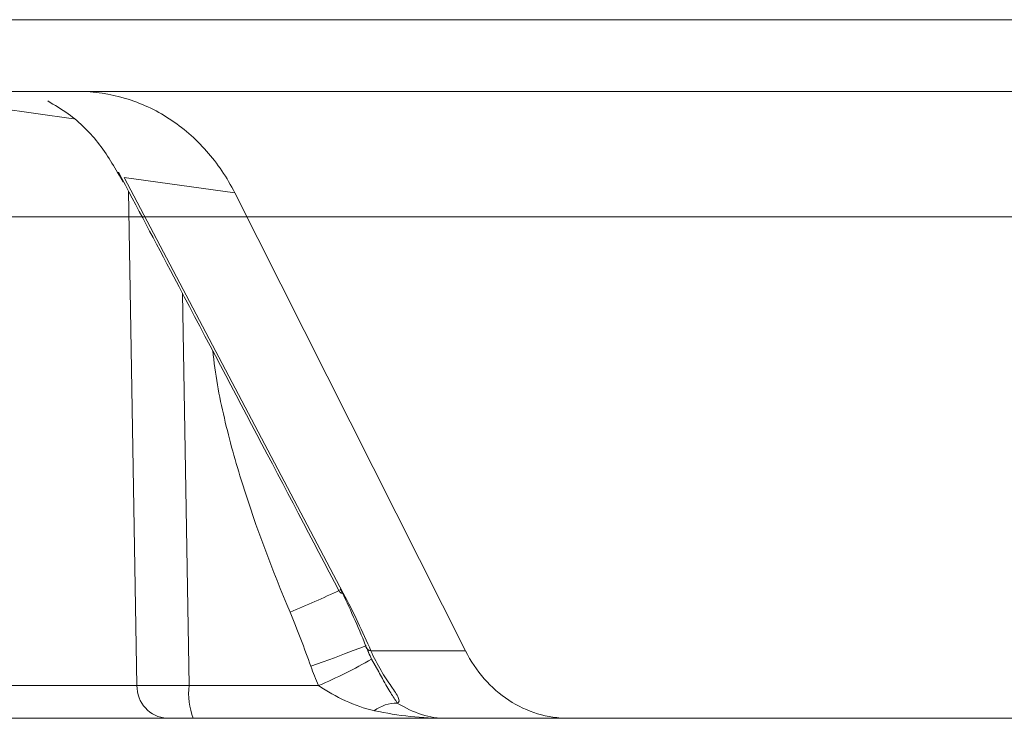
# Model space of a CAD drawing. Units: inches. Extents: x 3100 to 5434, y -1376 to -257.
# Drawn here: x 3665 to 3666, y -777 to -777 of the extents above; entities that cross this region are included whole.
import ezdxf

# ---------------------------------------------------------------- set-up
doc = ezdxf.new("R2010")
doc.units = ezdxf.units.IN
doc.header["$MEASUREMENT"] = 0

msp = doc.modelspace()

# ---------------------------------------------------------------- linework, layer by layer
at = {"color": 0, "linetype": 'Continuous', "lineweight": 5}
for p, q in [((3673.25309, -776.58765), (3660.12252, -776.58765)), ((3664.90443, -776.64083), (3660.90479, -776.64083)), ((3665.00802, -776.64083), (3664.90443, -776.64083)), ((3664.90086, -776.66123), (3664.76681, -776.64194)), ((3665.02047, -776.71605), (3664.93855, -776.70452)), ((3664.93855, -776.70452), (3665.10085, -777.01259)), ((3664.94795, -777.08107), (3664.94169, -776.71475)), ((3665.19144, -777.05541), (3665.02047, -776.71605)), ((3664.98161, -776.79038), (3664.98658, -777.08107)), ((3665.12128, -777.05541), (3665.19144, -777.05541)), ((3665.12186, -777.06151), (3665.12706, -777.07095)), ((3664.77192, -777.08107), (3664.94795, -777.08107)), ((3664.98658, -777.08107), (3665.08256, -777.08107)), ((3668.80828, -777.10541), (3664.79424, -777.10541))]:
    msp.add_line(p, q, dxfattribs=at)
at = {"color": 0, "linetype": 'Continuous', "lineweight": 5, "flags": 128}
for points in [[(3665.11739, -777.05133), (3665.11774, -777.05137), (3665.11627, -777.05207), (3665.11303, -777.05339), (3665.10815, -777.05528), (3665.10182, -777.05768), (3665.09428, -777.06048), (3665.08582, -777.06358), (3665.07678, -777.06686)], [(3665.11762, -777.05251), (3665.11748, -777.05202), (3665.11739, -777.05133)]]:
    msp.add_lwpolyline(points, dxfattribs=at)
at = {"color": 0, "linetype": 'Continuous', "lineweight": 5}
for centre, radius, start, end in [((3664.68289, -776.12383), 0.97913, 292.74193, 295.09293), ((3665.10018, -777.01002), 0.00266, 219.67092, 284.61732), ((3665.12219, -777.0505), 0.005, 203.72241, 259.46788), ((3664.95459, -776.77466), 0.33206, 292.66812, 300.24851), ((3664.97164, -777.08175), 0.0237, 178.33697, 266.69659), ((3664.96726, -774.99155), 2.0896, 269.47044, 270.52956), ((3665.03895, -777.08695), 0.05271, 173.58822, 200.50186), ((3665.14078, -777.12202), 0.02794, 89.89722, 127.13033)]:
    msp.add_arc(centre, radius, start, end, dxfattribs=at)
for points, knots in [([(3664.90442, -776.64083), (3664.91635, -776.64083), (3664.92799, -776.64256), (3664.94502, -776.64766), (3664.95067, -776.6498), (3664.96152, -776.65485), (3664.96675, -776.65775), (3664.98188, -776.66756), (3664.99132, -776.67573), (3665.00766, -776.69423), (3665.01467, -776.70457), (3665.02047, -776.71605)], [0, 0, 0, 0, 0.25, 0.25, 0.375, 0.375, 0.5, 0.5, 0.75, 0.75, 1, 1, 1, 1]), ([(3665.00802, -776.64083), (3665.75341, -776.64083), (3666.46765, -776.64083), (3667.81368, -776.64083), (3668.44547, -776.64083), (3669.02711, -776.64083)], [0, 0, 0, 0, 0.5, 0.5, 1, 1, 1, 1]), ([(3664.88178, -776.64788), (3664.88693, -776.65091), (3664.90124, -776.65934), (3664.9215, -776.67951), (3664.93228, -776.69858), (3664.93766, -776.70812)], [0, 0, 0, 0, 0.219415, 0.609629, 1, 1, 1, 1]), ([(3664.93421, -776.70057), (3664.9479, -776.7265), (3665.00268, -776.83021), (3665.05722, -776.93392), (3665.09813, -777.01172)], [0, 0, 0, 0, 0.249969, 1, 1, 1, 1]), ([(3665.06141, -777.02684), (3665.04822, -776.99565), (3665.03622, -776.96391), (3665.02108, -776.91559), (3665.01651, -776.89937), (3665.00887, -776.86653), (3665.00571, -776.84995), (3665.0042, -776.83295)], [0, 0, 0, 0, 0.5, 0.5, 0.75, 0.75, 1, 1, 1, 1]), ([(3665.11783, -777.05242), (3665.11899, -777.05535), (3665.12043, -777.05899), (3665.12201, -777.06189), (3665.12231, -777.06244)], [0, 0, 0, 0, 0.807532, 1, 1, 1, 1]), ([(3665.12128, -777.05541), (3665.12361, -777.06062), (3665.12617, -777.06545), (3665.13141, -777.07432), (3665.13408, -777.07832), (3665.13868, -777.0851), (3665.14066, -777.08795), (3665.14256, -777.09212), (3665.14249, -777.0935), (3665.14083, -777.09408)], [0, 0, 0, 0, 0.25, 0.25, 0.5, 0.5, 0.75, 0.75, 1, 1, 1, 1]), ([(3665.2678, -777.10541), (3665.25998, -777.10541), (3665.25234, -777.10426), (3665.23741, -777.09975), (3665.23017, -777.09635), (3665.2169, -777.08765), (3665.21068, -777.08222), (3665.1999, -777.06992), (3665.19527, -777.06305), (3665.19144, -777.05541)], [0, 0, 0, 0, 0.25, 0.25, 0.5, 0.5, 0.75, 0.75, 1, 1, 1, 1]), ([(3665.12706, -777.07095), (3665.12799, -777.07267), (3665.1316, -777.07925), (3665.13602, -777.08677), (3665.13927, -777.09171), (3665.14083, -777.09408)], [0, 0, 0, 0, 0.154779, 0.594728, 1, 1, 1, 1]), ([(3665.12391, -777.09975), (3665.11648, -777.09813), (3665.10937, -777.09555), (3665.09556, -777.0892), (3665.08876, -777.0856), (3665.08256, -777.08107)], [0, 0, 0, 0, 0.5, 0.5, 1, 1, 1, 1]), ([(3665.14083, -777.09408), (3665.14686, -777.09789), (3665.15282, -777.10068), (3665.16493, -777.10445), (3665.17116, -777.10541), (3665.17722, -777.10541)], [0, 0, 0, 0, 0.5, 0.5, 1, 1, 1, 1])]:
    msp.add_open_spline(points, degree=3, knots=knots, dxfattribs=at)
for points in [[(3663.37025, -776.73381), (3664.59688, -776.73381), (3665.7655, -776.73381), (3666.83751, -776.73381)], [(3665.09864, -777.00944), (3665.1055, -777.02334), (3665.11175, -777.03732), (3665.11739, -777.05133)], [(3665.10085, -777.01259), (3665.1084, -777.02697), (3665.11528, -777.04125), (3665.12128, -777.05541)], [(3665.07678, -777.06686), (3665.07195, -777.0534), (3665.06697, -777.04), (3665.06141, -777.02684)], [(3665.11739, -777.05133), (3665.11876, -777.05482), (3665.12026, -777.05821), (3665.12186, -777.06151)], [(3665.08256, -777.08107), (3665.08043, -777.07642), (3665.07851, -777.07168), (3665.07678, -777.06686)], [(3665.12391, -777.09975), (3665.14153, -777.10358), (3665.15939, -777.10541), (3665.17722, -777.10541)]]:
    msp.add_open_spline(points, degree=3, dxfattribs=at)

doc.saveas('drawing.dxf')
